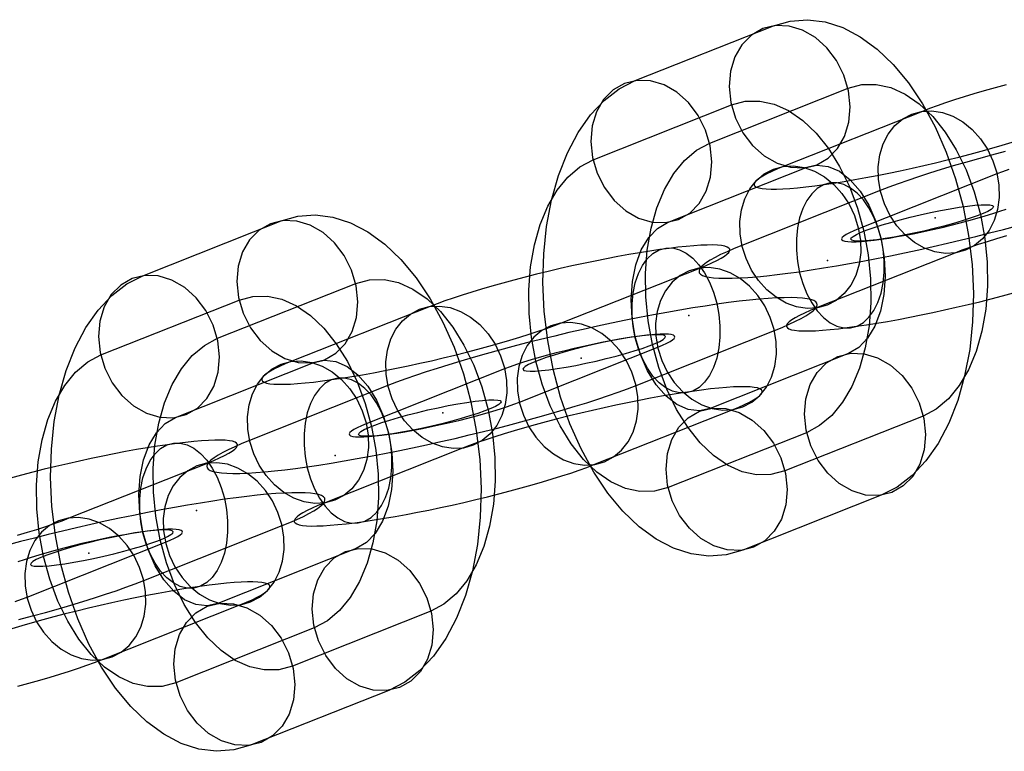
# Model space of a CAD drawing. Units: millimetres. Extents: x -2515 to 2515, y -3087 to 3087.
# Drawn here: x 273 to 327, y -187 to -147 of the extents above; entities that cross this region are included whole.
import ezdxf

# ---------------------------------------------------------------- set-up
doc = ezdxf.new("R2010")
doc.units = ezdxf.units.MM
doc.header["$LTSCALE"] = 700
doc.layers.add('Freeride-Steel-Galvanised', color=7, linetype='Continuous')

# ---------------------------------------------------------------- blocks, each defined once
blk = doc.blocks.new('A$C1E2367BA')
at = {"layer": 'Freeride-Steel-Galvanised', "flags": 128}
for points in [[(312.846, -176.457), (311.93, -176.718), (310.983, -176.79), (310.022, -176.668), (309.058, -176.355), (308.109, -175.857), (307.184, -175.181), (306.298, -174.336), (305.464, -173.337), (304.697, -172.196), (304.005, -170.928), (303.399, -169.555), (302.889, -168.095), (302.48, -166.57), (302.181, -165.003), (301.992, -163.413), (301.92, -161.829), (301.965, -160.271), (302.122, -158.762), (302.397, -157.322), (302.779, -155.976), (303.266, -154.738), (303.85, -153.634), (304.52, -152.673), (305.271, -151.873), (306.09, -151.244), (306.962, -150.795), (314.527, -147.797), (315.443, -147.537), (316.39, -147.465), (317.351, -147.586), (318.315, -147.899), (319.264, -148.398), (320.189, -149.073), (321.075, -149.918), (321.909, -150.917), (322.676, -152.058), (323.368, -153.326), (323.974, -154.7), (324.484, -156.159), (324.894, -157.684), (325.193, -159.252), (325.381, -160.841), (325.453, -162.425), (325.409, -163.984), (325.251, -165.493), (324.977, -166.932), (324.595, -168.278), (324.107, -169.516), (323.523, -170.621), (322.853, -171.581), (322.103, -172.382), (321.283, -173.01), (320.411, -173.459)], [(313.943, -147.952), (313.32, -148.306), (312.802, -148.83), (312.417, -149.497), (312.179, -150.272), (312.107, -151.117), (312.198, -151.989), (312.45, -152.844), (312.855, -153.645), (313.383, -154.342), (314.015, -154.907), (314.718, -155.312), (315.455, -155.53), (316.191, -155.558), (316.889, -155.389), (317.509, -155.035), (318.027, -154.511), (318.414, -153.844), (318.65, -153.072), (318.725, -152.224), (318.633, -151.352), (318.378, -150.496), (317.977, -149.696), (317.448, -148.999), (316.814, -148.434), (316.114, -148.029), (315.374, -147.811), (314.64, -147.783), (313.943, -147.952)], [(306.378, -150.951), (305.755, -151.305), (305.237, -151.828), (304.853, -152.496), (304.614, -153.271), (304.542, -154.115), (304.634, -154.988), (304.886, -155.846), (305.29, -156.643), (305.819, -157.341), (306.453, -157.906), (307.153, -158.31), (307.893, -158.529), (308.626, -158.557), (309.324, -158.388), (309.947, -158.033), (310.462, -157.51), (310.85, -156.845), (311.085, -156.07), (311.16, -155.226), (311.069, -154.351), (310.814, -153.495), (310.412, -152.698), (309.884, -151.997), (309.249, -151.432), (308.549, -151.031), (307.81, -150.809), (307.076, -150.782), (306.378, -150.951)], [(322.709, -169.131), (315.147, -172.13), (314.389, -172.332), (313.602, -172.346), (312.807, -172.174), (312.018, -171.82), (311.251, -171.288), (310.52, -170.59), (309.842, -169.743), (309.23, -168.763), (308.698, -167.666), (308.255, -166.481), (307.909, -165.227), (307.671, -163.931), (307.541, -162.621), (307.524, -161.32), (307.621, -160.057), (307.832, -158.861), (308.147, -157.748), (308.563, -156.749), (309.072, -155.879), (309.662, -155.156), (310.324, -154.6), (311.038, -154.215), (318.603, -151.216), (319.361, -151.014), (320.148, -151), (320.942, -151.172), (321.732, -151.526), (322.499, -152.058), (323.23, -152.756), (323.908, -153.603), (324.517, -154.583), (325.051, -155.677), (325.494, -156.865), (325.841, -158.119), (326.079, -159.415), (326.209, -160.725), (326.225, -162.026), (326.129, -163.289), (325.918, -164.485), (325.602, -165.598), (325.187, -166.597), (324.678, -167.467), (324.088, -168.19), (323.426, -168.746)], [(308.77, -173.038), (308.012, -173.24), (307.225, -173.254), (306.431, -173.082), (305.642, -172.728), (304.875, -172.196), (304.144, -171.498), (303.465, -170.651), (302.856, -169.671), (302.322, -168.577), (301.879, -167.389), (301.533, -166.135), (301.295, -164.839), (301.164, -163.53), (301.148, -162.228), (301.245, -160.966), (301.455, -159.769), (301.771, -158.656), (302.186, -157.657), (302.696, -156.787), (303.285, -156.065), (303.947, -155.508), (304.664, -155.123), (312.226, -152.125), (312.985, -151.922), (313.771, -151.909), (314.566, -152.08), (315.355, -152.435), (316.122, -152.966), (316.853, -153.664), (317.531, -154.511), (318.143, -155.492), (318.675, -156.588), (319.118, -157.773), (319.464, -159.027), (319.702, -160.323), (319.832, -161.633), (319.849, -162.934), (319.752, -164.197), (319.541, -165.393), (319.226, -166.506), (318.81, -167.506), (318.301, -168.375), (317.711, -169.098), (317.049, -169.654), (316.335, -170.039)], [(325.026, -160.065), (324.49, -160.212), (323.924, -160.243), (323.348, -160.155), (322.776, -159.95), (322.231, -159.636), (321.724, -159.224), (321.273, -158.723), (320.892, -158.15), (320.591, -157.521), (320.38, -156.857), (320.266, -156.179), (320.252, -155.506), (320.338, -154.856), (320.521, -154.253), (320.797, -153.714), (321.157, -153.255), (321.589, -152.888), (322.082, -152.627), (322.62, -152.48), (323.184, -152.45), (323.762, -152.538), (324.331, -152.743), (324.879, -153.056), (325.386, -153.469), (325.835, -153.97), (326.218, -154.544), (326.518, -155.171), (326.73, -155.835), (326.843, -156.513), (326.858, -157.189), (326.771, -157.837), (326.587, -158.44), (326.312, -158.979), (325.952, -159.44), (325.519, -159.804), (325.026, -160.065)], [(311.069, -168.71), (310.473, -168.84), (309.856, -168.768), (309.238, -168.502), (308.649, -168.046), (308.106, -167.42), (307.632, -166.65), (307.248, -165.761), (306.962, -164.792), (306.791, -163.779), (306.741, -162.76), (306.81, -161.771), (307.001, -160.858), (307.3, -160.046), (307.702, -159.376), (308.186, -158.87), (308.74, -158.543), (316.305, -155.544), (316.9, -155.414), (317.517, -155.486), (318.135, -155.752), (318.725, -156.209), (319.267, -156.834), (319.741, -157.604), (320.126, -158.493), (320.411, -159.462), (320.582, -160.475), (320.632, -161.494), (320.563, -162.483), (320.372, -163.397), (320.073, -164.208), (319.672, -164.878), (319.187, -165.385), (318.633, -165.711)], [(317.462, -163.063), (316.926, -163.212), (316.359, -163.242), (315.783, -163.153), (315.212, -162.95), (314.665, -162.636), (314.16, -162.222), (313.708, -161.721), (313.326, -161.148), (313.025, -160.521), (312.816, -159.857), (312.701, -159.177), (312.688, -158.504), (312.773, -157.856), (312.957, -157.253), (313.233, -156.713), (313.593, -156.253), (314.025, -155.888), (314.518, -155.627), (315.056, -155.48), (315.62, -155.45), (316.198, -155.538), (316.767, -155.742), (317.315, -156.054), (317.82, -156.469), (318.271, -156.969), (318.654, -157.542), (318.954, -158.171), (319.164, -158.833), (319.279, -159.513), (319.294, -160.187), (319.207, -160.836), (319.023, -161.439), (318.746, -161.979), (318.388, -162.438), (317.954, -162.804), (317.462, -163.063)], [(318.743, -164.31), (319.103, -164.209), (319.439, -164.014), (319.746, -163.727), (320.013, -163.358), (320.236, -162.914), (320.407, -162.407), (320.524, -161.851), (320.583, -161.257), (320.583, -160.639), (320.524, -160.016), (320.407, -159.401), (320.234, -158.809), (320.012, -158.256), (319.745, -157.752), (319.439, -157.313), (319.102, -156.95), (318.742, -156.67), (318.369, -156.481), (317.99, -156.387), (317.617, -156.39), (317.257, -156.491), (316.919, -156.688), (316.614, -156.974), (316.347, -157.342), (316.124, -157.787), (315.953, -158.292), (315.836, -158.849), (315.777, -159.444), (315.777, -160.06), (315.836, -160.684), (315.953, -161.299), (316.124, -161.892), (316.347, -162.446), (316.614, -162.948), (316.921, -163.386), (317.257, -163.75), (317.617, -164.03), (317.991, -164.22), (318.369, -164.313), (318.743, -164.31)], [(318.755, -159.468), (318.78, -159.396), (318.885, -159.307), (319.065, -159.202), (319.32, -159.085), (319.641, -158.958), (320.023, -158.825), (320.461, -158.684), (320.94, -158.543), (321.457, -158.399), (321.997, -158.263), (322.551, -158.13), (323.105, -158.008), (323.653, -157.895), (324.176, -157.798), (324.672, -157.718), (325.126, -157.651), (325.53, -157.607), (325.874, -157.582), (326.153, -157.576), (326.361, -157.59), (326.494, -157.624), (326.547, -157.679), (326.522, -157.751), (326.419, -157.84), (326.236, -157.942), (325.985, -158.061), (325.663, -158.186), (325.278, -158.321), (324.844, -158.462), (324.362, -158.604), (323.847, -158.745), (323.307, -158.883), (322.753, -159.016), (322.197, -159.138), (321.651, -159.249), (321.125, -159.346), (320.63, -159.429), (320.178, -159.493), (319.774, -159.54), (319.428, -159.565), (319.151, -159.57), (318.943, -159.556), (318.81, -159.52), (318.755, -159.468)], [(285.931, -187.121), (285.014, -187.381), (284.068, -187.453), (283.107, -187.332), (282.143, -187.019), (281.193, -186.52), (280.269, -185.845), (279.383, -185), (278.549, -184.001), (277.782, -182.86), (277.09, -181.592), (276.484, -180.218), (275.974, -178.759), (275.564, -177.233), (275.265, -175.666), (275.077, -174.077), (275.005, -172.493), (275.049, -170.934), (275.207, -169.425), (275.481, -167.985), (275.863, -166.64), (276.351, -165.402), (276.935, -164.297), (277.605, -163.337), (278.355, -162.536), (279.175, -161.908), (280.047, -161.459), (287.612, -158.461), (288.528, -158.2), (289.475, -158.128), (290.436, -158.25), (291.399, -158.563), (292.349, -159.061), (293.274, -159.737), (294.16, -160.581), (294.993, -161.581), (295.76, -162.722), (296.453, -163.99), (297.059, -165.363), (297.569, -166.823), (297.978, -168.348), (298.277, -169.915), (298.466, -171.505), (298.538, -173.088), (298.493, -174.647), (298.336, -176.156), (298.061, -177.596), (297.679, -178.942), (297.192, -180.18), (296.608, -181.284), (295.938, -182.245), (295.187, -183.045), (294.368, -183.674), (293.496, -184.122)], [(287.027, -158.616), (286.404, -158.97), (285.887, -159.493), (285.502, -160.161), (285.264, -160.936), (285.192, -161.78), (285.283, -162.653), (285.535, -163.508), (285.939, -164.308), (286.468, -165.006), (287.099, -165.571), (287.803, -165.975), (288.539, -166.194), (289.276, -166.222), (289.974, -166.053), (290.594, -165.698), (291.112, -165.175), (291.499, -164.508), (291.735, -163.735), (291.809, -162.888), (291.718, -162.016), (291.463, -161.16), (291.062, -160.36), (290.533, -159.662), (289.899, -159.097), (289.198, -158.693), (288.459, -158.474), (287.725, -158.447), (287.027, -158.616)], [(288.187, -166.136), (287.836, -166.28), (287.524, -166.417), (287.254, -166.548), (287.025, -166.672), (286.841, -166.788), (286.7, -166.894), (286.604, -166.992), (286.555, -167.08), (286.552, -167.158), (286.593, -167.225), (286.681, -167.281), (286.814, -167.326), (286.992, -167.36), (287.214, -167.382), (287.478, -167.393), (287.782, -167.392), (288.127, -167.379), (288.51, -167.353), (288.927, -167.316), (289.38, -167.27), (289.863, -167.211), (290.377, -167.14), (290.916, -167.06), (291.479, -166.971), (292.061, -166.87), (292.663, -166.761), (293.279, -166.644), (293.908, -166.518), (294.544, -166.385), (295.186, -166.246), (295.829, -166.102), (296.471, -165.952), (297.107, -165.796), (297.738, -165.638), (298.355, -165.477), (298.96, -165.313), (299.546, -165.149), (300.112, -164.984), (300.656, -164.821), (301.173, -164.657), (301.662, -164.496), (302.12, -164.339), (302.544, -164.185), (302.932, -164.035), (310.497, -161.037), (310.847, -160.893), (311.159, -160.755), (311.429, -160.624), (311.658, -160.501), (311.842, -160.384), (311.983, -160.279), (312.079, -160.181), (312.128, -160.093), (312.132, -160.015), (312.09, -159.947), (312.002, -159.891), (311.869, -159.847), (311.692, -159.813), (311.469, -159.791), (311.205, -159.779), (310.901, -159.781), (310.556, -159.794), (310.173, -159.819), (309.756, -159.856), (309.303, -159.903), (308.82, -159.962), (308.306, -160.032), (307.767, -160.112), (307.204, -160.202), (306.622, -160.303), (306.02, -160.411), (305.403, -160.528), (304.776, -160.655), (304.139, -160.787), (303.497, -160.927), (302.854, -161.071), (302.213, -161.221), (301.576, -161.376), (300.945, -161.534), (300.328, -161.696), (299.723, -161.859), (299.136, -162.024), (298.57, -162.189), (298.027, -162.352), (297.511, -162.515), (297.021, -162.677), (296.563, -162.834), (296.14, -162.987), (295.751, -163.138)], [(308.631, -159.946), (309.006, -159.943), (309.383, -160.035), (309.757, -160.226), (310.117, -160.506), (310.453, -160.869), (310.761, -161.307), (311.028, -161.81), (311.25, -162.363), (311.421, -162.957), (311.538, -163.571), (311.597, -164.195), (311.597, -164.811), (311.538, -165.406), (311.421, -165.963), (311.25, -166.468), (311.028, -166.913), (310.761, -167.281), (310.455, -167.568), (310.117, -167.764), (309.757, -167.865), (309.385, -167.868), (309.006, -167.774), (308.633, -167.585), (308.273, -167.305), (307.935, -166.942), (307.63, -166.504), (307.362, -166), (307.14, -165.446), (306.967, -164.854), (306.851, -164.24), (306.791, -163.616), (306.791, -162.998), (306.851, -162.405), (306.967, -161.848), (307.139, -161.341), (307.361, -160.898), (307.628, -160.528), (307.935, -160.242), (308.271, -160.047), (308.631, -159.946)], [(279.463, -161.614), (278.84, -161.969), (278.322, -162.492), (277.937, -163.159), (277.699, -163.935), (277.627, -164.779), (277.719, -165.651), (277.97, -166.51), (278.375, -167.307), (278.904, -168.005), (279.538, -168.57), (280.238, -168.974), (280.977, -169.193), (281.711, -169.22), (282.409, -169.051), (283.032, -168.697), (283.547, -168.174), (283.935, -167.509), (284.17, -166.734), (284.245, -165.889), (284.153, -165.014), (283.899, -164.159), (283.497, -163.361), (282.968, -162.661), (282.334, -162.096), (281.634, -161.695), (280.894, -161.473), (280.161, -161.445), (279.463, -161.614)], [(309.913, -161.192), (309.42, -161.451), (308.986, -161.818), (308.628, -162.277), (308.351, -162.816), (308.167, -163.419), (308.081, -164.069), (308.095, -164.742), (308.21, -165.422), (308.42, -166.084), (308.721, -166.713), (309.103, -167.286), (309.554, -167.787), (310.06, -168.201), (310.607, -168.513), (311.177, -168.718), (311.754, -168.806), (312.319, -168.775), (312.856, -168.628), (313.349, -168.367), (313.781, -168.003), (314.141, -167.542), (314.418, -167.003), (314.602, -166.4), (314.687, -165.752), (314.674, -165.078), (314.559, -164.398), (314.349, -163.734), (314.048, -163.107), (313.666, -162.534), (313.215, -162.034), (312.709, -161.619), (312.162, -161.306), (311.591, -161.103), (311.015, -161.013), (310.449, -161.043), (309.913, -161.192)], [(295.794, -179.795), (288.232, -182.793), (287.473, -182.995), (286.687, -183.009), (285.892, -182.838), (285.103, -182.483), (284.336, -181.952), (283.605, -181.254), (282.927, -180.407), (282.315, -179.426), (281.783, -178.33), (281.34, -177.145), (280.994, -175.891), (280.756, -174.595), (280.626, -173.285), (280.609, -171.984), (280.706, -170.721), (280.917, -169.525), (281.232, -168.412), (281.648, -167.412), (282.157, -166.543), (282.747, -165.82), (283.409, -165.264), (284.123, -164.879), (291.687, -161.88), (292.446, -161.678), (293.232, -161.664), (294.027, -161.836), (294.816, -162.19), (295.583, -162.722), (296.314, -163.42), (296.993, -164.267), (297.602, -165.247), (298.136, -166.341), (298.579, -167.529), (298.925, -168.783), (299.163, -170.079), (299.294, -171.388), (299.31, -172.69), (299.213, -173.952), (299.003, -175.149), (298.687, -176.262), (298.272, -177.261), (297.762, -178.131), (297.173, -178.853), (296.511, -179.41)], [(281.855, -183.702), (281.097, -183.904), (280.31, -183.918), (279.516, -183.746), (278.726, -183.391), (277.959, -182.86), (277.228, -182.162), (276.55, -181.315), (275.941, -180.335), (275.407, -179.241), (274.963, -178.053), (274.617, -176.799), (274.379, -175.503), (274.249, -174.193), (274.233, -172.892), (274.329, -171.629), (274.54, -170.433), (274.855, -169.32), (275.271, -168.32), (275.78, -167.451), (276.37, -166.728), (277.032, -166.172), (277.749, -165.787), (285.311, -162.788), (286.069, -162.586), (286.856, -162.572), (287.65, -162.744), (288.44, -163.098), (289.207, -163.63), (289.938, -164.328), (290.616, -165.175), (291.228, -166.155), (291.759, -167.252), (292.202, -168.437), (292.549, -169.691), (292.787, -170.987), (292.917, -172.297), (292.933, -173.598), (292.837, -174.861), (292.626, -176.057), (292.31, -177.17), (291.895, -178.169), (291.386, -179.039), (290.796, -179.761), (290.134, -180.318), (289.42, -180.703)], [(285.886, -170.463), (285.457, -170.638), (285.069, -170.807), (284.721, -170.969), (284.417, -171.124), (284.157, -171.271), (283.941, -171.409), (283.769, -171.538), (283.646, -171.658), (283.569, -171.769), (283.539, -171.87), (283.555, -171.959), (283.619, -172.038), (283.729, -172.105), (283.888, -172.159), (284.089, -172.204), (284.339, -172.236), (284.63, -172.257), (284.966, -172.265), (285.344, -172.26), (285.761, -172.244), (286.217, -172.217), (286.712, -172.177), (287.241, -172.126), (287.804, -172.063), (288.399, -171.988), (289.023, -171.903), (289.675, -171.806), (290.35, -171.7), (291.049, -171.583), (291.767, -171.457), (292.501, -171.322), (293.25, -171.178), (294.012, -171.026), (294.781, -170.866), (295.557, -170.7), (296.336, -170.527), (297.117, -170.348), (297.893, -170.164), (298.666, -169.977), (299.429, -169.785), (300.182, -169.59), (300.921, -169.393), (301.645, -169.195), (302.349, -168.995), (303.03, -168.795), (303.689, -168.596), (304.321, -168.398), (304.924, -168.203), (305.497, -168.011), (306.036, -167.82), (306.54, -167.635), (307.009, -167.456), (314.573, -164.456), (315.002, -164.281), (315.391, -164.112), (315.738, -163.95), (316.042, -163.795), (316.302, -163.648), (316.518, -163.51), (316.69, -163.381), (316.813, -163.261), (316.89, -163.15), (316.92, -163.05), (316.904, -162.96), (316.84, -162.882), (316.73, -162.814), (316.571, -162.76), (316.37, -162.715), (316.12, -162.683), (315.829, -162.662), (315.493, -162.654), (315.115, -162.659), (314.698, -162.675), (314.242, -162.702), (313.748, -162.742), (313.218, -162.794), (312.655, -162.856), (312.06, -162.931), (311.436, -163.016), (310.785, -163.114), (310.109, -163.219), (309.41, -163.336), (308.692, -163.462), (307.958, -163.597), (307.209, -163.741), (306.447, -163.893), (305.678, -164.053), (304.902, -164.219), (304.123, -164.392), (303.342, -164.571), (302.566, -164.755), (301.793, -164.942), (301.03, -165.134), (300.277, -165.329), (299.538, -165.526), (298.814, -165.724), (298.111, -165.924), (297.429, -166.124), (296.77, -166.323), (296.138, -166.521), (295.535, -166.716), (294.962, -166.908), (294.423, -167.099), (293.919, -167.284), (293.45, -167.464)], [(298.111, -170.729), (297.575, -170.876), (297.008, -170.906), (296.432, -170.818), (295.861, -170.614), (295.316, -170.3), (294.808, -169.887), (294.357, -169.387), (293.977, -168.814), (293.676, -168.185), (293.465, -167.521), (293.351, -166.843), (293.337, -166.169), (293.423, -165.52), (293.605, -164.917), (293.882, -164.377), (294.242, -163.918), (294.674, -163.552), (295.167, -163.291), (295.704, -163.144), (296.269, -163.114), (296.847, -163.202), (297.416, -163.406), (297.963, -163.72), (298.471, -164.133), (298.92, -164.633), (299.302, -165.208), (299.603, -165.835), (299.814, -166.499), (299.928, -167.177), (299.942, -167.852), (299.856, -168.5), (299.672, -169.103), (299.397, -169.643), (299.037, -170.103), (298.603, -170.468), (298.111, -170.729)], [(302.349, -164.19), (301.856, -164.451), (301.422, -164.816), (301.062, -165.277), (300.787, -165.816), (300.603, -166.419), (300.517, -167.067), (300.531, -167.742), (300.645, -168.42), (300.856, -169.084), (301.157, -169.711), (301.539, -170.286), (301.989, -170.786), (302.496, -171.199), (303.043, -171.513), (303.612, -171.718), (304.19, -171.806), (304.755, -171.775), (305.292, -171.628), (305.785, -171.367), (306.217, -171.001), (306.577, -170.542), (306.854, -170.003), (307.036, -169.399), (307.123, -168.75), (307.108, -168.076), (306.995, -167.398), (306.783, -166.734), (306.483, -166.105), (306.102, -165.533), (305.651, -165.032), (305.143, -164.619), (304.598, -164.305), (304.027, -164.101), (303.451, -164.013), (302.885, -164.043), (302.349, -164.19)], [(292.263, -169.555), (291.994, -169.667), (291.769, -169.771), (291.59, -169.868), (291.455, -169.956), (291.37, -170.035), (291.334, -170.103), (291.346, -170.159), (291.409, -170.206), (291.519, -170.239), (291.678, -170.26), (291.881, -170.268), (292.129, -170.265), (292.418, -170.249), (292.746, -170.218), (293.109, -170.178), (293.506, -170.126), (293.93, -170.062), (294.378, -169.987), (294.847, -169.902), (295.332, -169.809), (295.826, -169.707), (296.327, -169.598), (296.827, -169.483), (297.327, -169.363), (297.816, -169.238), (298.293, -169.111), (298.75, -168.983), (299.187, -168.855), (299.598, -168.727), (299.978, -168.603), (300.323, -168.479), (300.632, -168.363), (308.196, -165.365), (308.465, -165.253), (308.69, -165.149), (308.87, -165.051), (309.004, -164.963), (309.089, -164.885), (309.126, -164.816), (309.113, -164.76), (309.05, -164.713), (308.94, -164.68), (308.782, -164.659), (308.578, -164.651), (308.33, -164.654), (308.041, -164.67), (307.713, -164.701), (307.35, -164.741), (306.953, -164.793), (306.529, -164.857), (306.081, -164.933), (305.612, -165.017), (305.127, -165.11), (304.633, -165.213), (304.132, -165.321), (303.632, -165.437), (303.132, -165.557), (302.643, -165.681), (302.166, -165.808), (301.709, -165.936), (301.272, -166.064), (300.861, -166.192), (300.482, -166.316), (300.136, -166.44), (299.827, -166.556)], [(308.618, -164.787), (308.563, -164.734), (308.43, -164.698), (308.222, -164.684), (307.945, -164.69), (307.599, -164.715), (307.195, -164.762), (306.744, -164.825), (306.248, -164.908), (305.722, -165.005), (305.176, -165.116), (304.62, -165.238), (304.066, -165.371), (303.526, -165.509), (303.011, -165.65), (302.529, -165.792), (302.095, -165.933), (301.71, -166.069), (301.389, -166.193), (301.137, -166.312), (300.954, -166.415), (300.852, -166.503), (300.827, -166.575), (300.879, -166.631), (301.012, -166.664), (301.22, -166.678), (301.499, -166.672), (301.843, -166.647), (302.247, -166.603), (302.701, -166.537), (303.197, -166.456), (303.72, -166.359), (304.268, -166.246), (304.822, -166.124), (305.376, -165.991), (305.916, -165.855), (306.434, -165.711), (306.913, -165.57), (307.35, -165.429), (307.732, -165.296), (308.053, -165.169), (308.308, -165.052), (308.488, -164.947), (308.593, -164.859), (308.618, -164.787)], [(320.995, -173.304), (320.297, -173.473), (319.564, -173.445), (318.824, -173.223), (318.124, -172.822), (317.49, -172.257), (316.961, -171.556), (316.559, -170.759), (316.305, -169.903), (316.213, -169.028), (316.288, -168.184), (316.523, -167.409), (316.911, -166.744), (317.426, -166.221), (318.049, -165.866), (318.747, -165.698), (319.48, -165.725), (320.22, -165.944), (320.92, -166.348), (321.554, -166.913), (322.083, -167.611), (322.487, -168.408), (322.739, -169.267), (322.831, -170.139), (322.759, -170.983), (322.521, -171.759), (322.136, -172.426), (321.618, -172.949), (320.995, -173.304)], [(284.153, -179.374), (283.558, -179.504), (282.941, -179.432), (282.323, -179.166), (281.733, -178.709), (281.191, -178.084), (280.717, -177.314), (280.332, -176.425), (280.047, -175.456), (279.875, -174.442), (279.826, -173.424), (279.895, -172.435), (280.086, -171.521), (280.385, -170.71), (280.786, -170.04), (281.271, -169.533), (281.825, -169.207), (289.389, -166.208), (289.985, -166.078), (290.602, -166.15), (291.22, -166.415), (291.809, -166.872), (292.352, -167.498), (292.825, -168.268), (293.21, -169.157), (293.496, -170.126), (293.667, -171.139), (293.717, -172.158), (293.648, -173.147), (293.457, -174.06), (293.158, -174.872), (292.756, -175.542), (292.272, -176.048), (291.718, -176.375)], [(290.546, -173.727), (290.01, -173.876), (289.444, -173.906), (288.868, -173.817), (288.297, -173.613), (287.75, -173.3), (287.244, -172.885), (286.793, -172.385), (286.411, -171.812), (286.11, -171.185), (285.9, -170.521), (285.785, -169.841), (285.772, -169.167), (285.857, -168.519), (286.041, -167.916), (286.318, -167.377), (286.678, -166.916), (287.11, -166.552), (287.603, -166.291), (288.14, -166.144), (288.705, -166.113), (289.283, -166.201), (289.852, -166.406), (290.399, -166.718), (290.905, -167.132), (291.356, -167.633), (291.738, -168.206), (292.039, -168.835), (292.249, -169.497), (292.364, -170.177), (292.378, -170.85), (292.292, -171.5), (292.108, -172.103), (291.831, -172.642), (291.473, -173.101), (291.039, -173.468), (290.546, -173.727)], [(291.828, -174.973), (292.188, -174.872), (292.524, -174.677), (292.831, -174.391), (293.098, -174.021), (293.321, -173.578), (293.492, -173.071), (293.609, -172.514), (293.668, -171.921), (293.668, -171.303), (293.609, -170.679), (293.492, -170.065), (293.319, -169.473), (293.097, -168.919), (292.829, -168.415), (292.524, -167.977), (292.186, -167.614), (291.826, -167.334), (291.454, -167.145), (291.074, -167.051), (290.702, -167.054), (290.342, -167.155), (290.004, -167.352), (289.699, -167.638), (289.431, -168.006), (289.209, -168.451), (289.038, -168.956), (288.921, -169.513), (288.862, -170.108), (288.862, -170.724), (288.921, -171.348), (289.038, -171.962), (289.209, -172.556), (289.431, -173.109), (289.699, -173.612), (290.006, -174.05), (290.342, -174.413), (290.702, -174.693), (291.076, -174.884), (291.454, -174.976), (291.828, -174.973)], [(297.527, -170.884), (289.962, -173.882), (289.612, -174.026), (289.3, -174.164), (289.03, -174.295), (288.801, -174.418), (288.617, -174.535), (288.476, -174.64), (288.38, -174.738), (288.331, -174.826), (288.327, -174.904), (288.369, -174.972), (288.457, -175.028), (288.59, -175.072), (288.767, -175.106), (288.99, -175.128), (289.254, -175.14), (289.558, -175.138), (289.903, -175.125), (290.286, -175.1), (290.703, -175.063), (291.156, -175.016), (291.639, -174.957), (292.153, -174.887), (292.692, -174.807), (293.255, -174.717), (293.837, -174.616), (294.439, -174.508), (295.056, -174.391), (295.684, -174.265), (296.32, -174.132), (296.962, -173.993), (297.605, -173.849), (298.247, -173.698), (298.883, -173.543), (299.514, -173.385), (300.131, -173.223), (300.736, -173.06), (301.323, -172.895), (301.889, -172.73), (302.432, -172.567), (302.948, -172.404), (303.438, -172.242), (303.896, -172.086), (304.32, -171.932), (304.708, -171.782), (312.272, -168.783), (312.623, -168.639), (312.935, -168.502), (313.205, -168.371), (313.434, -168.247), (313.618, -168.131), (313.759, -168.025), (313.855, -167.927), (313.904, -167.84), (313.908, -167.761), (313.866, -167.694), (313.778, -167.638), (313.645, -167.593), (313.468, -167.56), (313.245, -167.537), (312.981, -167.526), (312.677, -167.528), (312.332, -167.54), (311.949, -167.566), (311.532, -167.603), (311.079, -167.649), (310.596, -167.708), (310.082, -167.779), (309.543, -167.859), (308.98, -167.948), (308.398, -168.049), (307.796, -168.158), (307.18, -168.275), (306.551, -168.401), (305.915, -168.534), (305.273, -168.673), (304.63, -168.817), (303.988, -168.967), (303.352, -169.123), (302.721, -169.281), (302.104, -169.443), (301.499, -169.606), (300.913, -169.771), (300.347, -169.935), (299.803, -170.098), (299.286, -170.262), (298.797, -170.423), (298.339, -170.58), (297.915, -170.734)], [(291.84, -170.131), (291.865, -170.059), (291.97, -169.971), (292.15, -169.866), (292.405, -169.749), (292.726, -169.622), (293.108, -169.489), (293.545, -169.348), (294.024, -169.207), (294.542, -169.063), (295.082, -168.927), (295.636, -168.794), (296.19, -168.672), (296.738, -168.559), (297.261, -168.462), (297.757, -168.381), (298.211, -168.315), (298.615, -168.271), (298.958, -168.246), (299.238, -168.24), (299.446, -168.254), (299.579, -168.287), (299.631, -168.343), (299.606, -168.415), (299.504, -168.503), (299.321, -168.606), (299.069, -168.725), (298.748, -168.849), (298.363, -168.985), (297.928, -169.126), (297.447, -169.267), (296.932, -169.409), (296.392, -169.547), (295.838, -169.68), (295.281, -169.802), (294.736, -169.913), (294.21, -170.009), (293.714, -170.093), (293.263, -170.156), (292.859, -170.203), (292.513, -170.228), (292.236, -170.234), (292.028, -170.22), (291.895, -170.184), (291.84, -170.131)], [(313.43, -176.302), (312.733, -176.471), (311.999, -176.444), (311.26, -176.225), (310.559, -175.821), (309.925, -175.256), (309.396, -174.558), (308.995, -173.758), (308.74, -172.902), (308.649, -172.03), (308.723, -171.183), (308.959, -170.41), (309.346, -169.743), (309.864, -169.22), (310.484, -168.865), (311.182, -168.696), (311.919, -168.724), (312.655, -168.943), (313.358, -169.347), (313.99, -169.912), (314.519, -170.61), (314.923, -171.41), (315.175, -172.265), (315.266, -173.138), (315.194, -173.982), (314.956, -174.757), (314.571, -175.425), (314.053, -175.948), (313.43, -176.302)], [(281.716, -170.61), (282.09, -170.606), (282.468, -170.699), (282.842, -170.89), (283.202, -171.169), (283.538, -171.533), (283.845, -171.971), (284.112, -172.473), (284.335, -173.027), (284.506, -173.62), (284.623, -174.235), (284.682, -174.859), (284.682, -175.475), (284.623, -176.07), (284.506, -176.627), (284.335, -177.132), (284.112, -177.577), (283.845, -177.945), (283.54, -178.231), (283.202, -178.428), (282.842, -178.529), (282.469, -178.532), (282.09, -178.438), (281.718, -178.249), (281.358, -177.969), (281.02, -177.606), (280.714, -177.167), (280.447, -176.663), (280.225, -176.11), (280.052, -175.518), (279.935, -174.904), (279.876, -174.28), (279.876, -173.662), (279.935, -173.069), (280.052, -172.512), (280.223, -172.005), (280.446, -171.561), (280.713, -171.192), (281.02, -170.906), (281.356, -170.71), (281.716, -170.61)], [(282.997, -171.856), (282.505, -172.115), (282.071, -172.481), (281.713, -172.941), (281.436, -173.48), (281.252, -174.083), (281.166, -174.732), (281.18, -175.406), (281.295, -176.086), (281.505, -176.748), (281.805, -177.377), (282.188, -177.95), (282.639, -178.45), (283.145, -178.865), (283.692, -179.177), (284.261, -179.382), (284.839, -179.47), (285.404, -179.439), (285.941, -179.292), (286.434, -179.031), (286.866, -178.666), (287.226, -178.206), (287.503, -177.667), (287.687, -177.063), (287.771, -176.415), (287.759, -175.742), (287.643, -175.062), (287.434, -174.398), (287.133, -173.771), (286.751, -173.198), (286.299, -172.697), (285.794, -172.283), (285.247, -171.969), (284.676, -171.766), (284.1, -171.677), (283.533, -171.707), (282.997, -171.856)], [(275.433, -174.854), (274.941, -175.115), (274.507, -175.48), (274.147, -175.94), (273.872, -176.479), (273.688, -177.083), (273.601, -177.73), (273.616, -178.406), (273.729, -179.084), (273.941, -179.748), (274.241, -180.375), (274.624, -180.949), (275.073, -181.45), (275.58, -181.863), (276.128, -182.176), (276.697, -182.381), (277.275, -182.469), (277.839, -182.439), (278.377, -182.292), (278.87, -182.031), (279.302, -181.665), (279.662, -181.205), (279.938, -180.666), (280.121, -180.063), (280.207, -179.414), (280.193, -178.74), (280.079, -178.062), (279.868, -177.398), (279.567, -176.769), (279.187, -176.196), (278.735, -175.695), (278.228, -175.283), (277.683, -174.969), (277.112, -174.764), (276.536, -174.676), (275.969, -174.707), (275.433, -174.854)], [(281.703, -175.45), (281.648, -175.398), (281.515, -175.362), (281.307, -175.348), (281.03, -175.353), (280.684, -175.378), (280.28, -175.425), (279.828, -175.489), (279.333, -175.572), (278.807, -175.669), (278.261, -175.78), (277.705, -175.902), (277.151, -176.035), (276.611, -176.173), (276.096, -176.314), (275.614, -176.455), (275.179, -176.597), (274.795, -176.732), (274.473, -176.857), (274.221, -176.976), (274.039, -177.078), (273.936, -177.167), (273.911, -177.239), (273.964, -177.294), (274.097, -177.328), (274.304, -177.341), (274.584, -177.336), (274.927, -177.311), (275.332, -177.267), (275.786, -177.2), (276.281, -177.12), (276.805, -177.023), (277.353, -176.91), (277.907, -176.788), (278.461, -176.655), (279, -176.519), (279.518, -176.375), (279.997, -176.234), (280.435, -176.093), (280.817, -175.96), (281.138, -175.832), (281.393, -175.716), (281.573, -175.611), (281.678, -175.522), (281.703, -175.45)], [(294.08, -183.967), (293.382, -184.136), (292.648, -184.109), (291.909, -183.887), (291.208, -183.486), (290.574, -182.921), (290.046, -182.22), (289.644, -181.423), (289.389, -180.567), (289.298, -179.692), (289.373, -178.848), (289.608, -178.072), (289.996, -177.408), (290.511, -176.885), (291.134, -176.53), (291.831, -176.361), (292.565, -176.389), (293.304, -176.608), (294.005, -177.012), (294.639, -177.577), (295.168, -178.275), (295.572, -179.072), (295.824, -179.93), (295.916, -180.803), (295.844, -181.647), (295.605, -182.422), (295.221, -183.09), (294.703, -183.613), (294.08, -183.967)], [(286.515, -186.966), (285.817, -187.135), (285.084, -187.107), (284.344, -186.889), (283.644, -186.484), (283.01, -185.919), (282.481, -185.222), (282.079, -184.421), (281.825, -183.566), (281.733, -182.694), (281.808, -181.846), (282.043, -181.074), (282.431, -180.407), (282.949, -179.883), (283.569, -179.529), (284.267, -179.36), (285.003, -179.388), (285.74, -179.606), (286.443, -180.011), (287.075, -180.575), (287.603, -181.273), (288.008, -182.073), (288.26, -182.929), (288.351, -183.801), (288.279, -184.646), (288.041, -185.421), (287.656, -186.088), (287.138, -186.612), (286.515, -186.966)]]:
    blk.add_lwpolyline(points, close=True, dxfattribs=at)
for points in [[(327.243, -151.032), (326.638, -151.196), (326.051, -151.36), (325.485, -151.525), (324.943, -151.688), (324.426, -151.851), (323.936, -152.013), (323.479, -152.17), (323.055, -152.323), (322.666, -152.474), (315.102, -155.472), (314.752, -155.616), (314.44, -155.754), (314.169, -155.885), (313.94, -156.008), (313.756, -156.125), (313.616, -156.23), (313.52, -156.328), (313.47, -156.416), (313.467, -156.494), (313.508, -156.561), (313.596, -156.617), (313.729, -156.662), (313.907, -156.696), (314.129, -156.718), (314.393, -156.729), (314.697, -156.728), (315.043, -156.715), (315.425, -156.689), (315.843, -156.653), (316.295, -156.606), (316.779, -156.547), (317.292, -156.477), (317.831, -156.397), (318.394, -156.307), (318.977, -156.206), (319.578, -156.097), (320.194, -155.981), (320.823, -155.854), (321.46, -155.722), (322.101, -155.582), (322.744, -155.438), (323.386, -155.288), (324.023, -155.133), (324.653, -154.974), (325.271, -154.813), (325.875, -154.65), (326.461, -154.485), (327.027, -154.32), (327.571, -154.157)], [(327.192, -154.666), (326.453, -154.862), (325.73, -155.061), (325.026, -155.261), (324.344, -155.461), (323.685, -155.659), (323.053, -155.858), (322.45, -156.053), (321.877, -156.245), (321.338, -156.435), (320.834, -156.621), (320.365, -156.8), (312.801, -159.8), (312.373, -159.974), (311.984, -160.144), (311.637, -160.305), (311.333, -160.46), (311.072, -160.607), (310.856, -160.745), (310.685, -160.875), (310.562, -160.995), (310.485, -161.105), (310.454, -161.206), (310.47, -161.295), (310.534, -161.374), (310.645, -161.441), (310.803, -161.495), (311.005, -161.54), (311.254, -161.572), (311.545, -161.593), (311.881, -161.601), (312.259, -161.596), (312.677, -161.58), (313.132, -161.553), (313.627, -161.513), (314.156, -161.462), (314.72, -161.399), (315.315, -161.324), (315.939, -161.239), (316.59, -161.142), (317.265, -161.036), (317.964, -160.919), (318.682, -160.793), (319.417, -160.659), (320.165, -160.515), (320.927, -160.363), (321.697, -160.203), (322.472, -160.036), (323.252, -159.864), (324.032, -159.684), (324.808, -159.5), (325.581, -159.313), (326.344, -159.121), (327.098, -158.926), (327.837, -158.729)], [(327.397, -155.653), (327.051, -155.776), (326.742, -155.893), (319.178, -158.891), (318.91, -159.003), (318.684, -159.107), (318.505, -159.204), (318.37, -159.292), (318.286, -159.371), (318.249, -159.44), (318.262, -159.496), (318.324, -159.542), (318.434, -159.576), (318.593, -159.596), (318.796, -159.604), (319.044, -159.601), (319.334, -159.585), (319.662, -159.555), (320.025, -159.515), (320.421, -159.462), (320.845, -159.398), (321.293, -159.323), (321.762, -159.238), (322.247, -159.145), (322.741, -159.043), (323.242, -158.934), (323.743, -158.819), (324.242, -158.699), (324.731, -158.574), (325.208, -158.448), (325.666, -158.32), (326.103, -158.192), (326.514, -158.064), (326.893, -157.939), (327.238, -157.816)], [(327.262, -159.272), (326.718, -159.435), (326.202, -159.598), (325.712, -159.76), (325.255, -159.916), (324.831, -160.07), (324.442, -160.22), (316.878, -163.218), (316.527, -163.362), (316.215, -163.5), (315.945, -163.631), (315.716, -163.754), (315.532, -163.871), (315.391, -163.977), (315.296, -164.074), (315.246, -164.162), (315.243, -164.241), (315.284, -164.308), (315.372, -164.364), (315.505, -164.409), (315.683, -164.442), (315.905, -164.465), (316.169, -164.476), (316.473, -164.474), (316.819, -164.462), (317.201, -164.436), (317.618, -164.399), (318.071, -164.353), (318.554, -164.294), (319.068, -164.223), (319.607, -164.143), (320.17, -164.054), (320.753, -163.953), (321.354, -163.844), (321.972, -163.727), (322.599, -163.601), (323.236, -163.468), (323.877, -163.329), (324.52, -163.185), (325.162, -163.034), (325.799, -162.879), (326.429, -162.721), (327.046, -162.559), (327.651, -162.396)], [(273.197, -175.647), (273.741, -175.484), (274.257, -175.321), (274.747, -175.16), (275.204, -175.003), (275.628, -174.849), (276.017, -174.699), (283.581, -171.701), (283.932, -171.557), (284.244, -171.419), (284.514, -171.288), (284.743, -171.165), (284.927, -171.048), (285.068, -170.942), (285.164, -170.845), (285.213, -170.757), (285.216, -170.678), (285.175, -170.611), (285.087, -170.555), (284.954, -170.51), (284.776, -170.477), (284.554, -170.454), (284.29, -170.443), (283.986, -170.445), (283.641, -170.458), (283.258, -170.483), (282.841, -170.52), (282.388, -170.566), (281.905, -170.626), (281.391, -170.696), (280.852, -170.776), (280.289, -170.866), (279.706, -170.966), (279.105, -171.075), (278.487, -171.192), (277.86, -171.318), (277.224, -171.451), (276.582, -171.59), (275.939, -171.734), (275.297, -171.885), (274.661, -172.04), (274.03, -172.198), (273.413, -172.36), (272.808, -172.523)], [(273.267, -180.253), (274.006, -180.057), (274.729, -179.858), (275.433, -179.658), (276.115, -179.458), (276.774, -179.26), (277.406, -179.062), (278.009, -178.866), (278.582, -178.674), (279.121, -178.484), (279.625, -178.298), (280.094, -178.119), (287.658, -175.12), (288.087, -174.945), (288.475, -174.776), (288.822, -174.614), (289.126, -174.459), (289.387, -174.312), (289.603, -174.174), (289.774, -174.044), (289.898, -173.924), (289.974, -173.814), (290.005, -173.713), (289.989, -173.624), (289.925, -173.545), (289.814, -173.478), (289.656, -173.424), (289.454, -173.379), (289.205, -173.347), (288.914, -173.326), (288.578, -173.318), (288.2, -173.323), (287.783, -173.339), (287.327, -173.366), (286.832, -173.406), (286.303, -173.457), (285.74, -173.52), (285.144, -173.595), (284.52, -173.68), (283.869, -173.777), (283.194, -173.883), (282.495, -174), (281.777, -174.126), (281.042, -174.26), (280.294, -174.404), (279.532, -174.556), (278.763, -174.716), (277.987, -174.883), (277.208, -175.056), (276.427, -175.235), (275.651, -175.419), (274.878, -175.606), (274.115, -175.798), (273.361, -175.993), (272.622, -176.19)], [(273.062, -179.266), (273.408, -179.143), (273.717, -179.026), (281.281, -176.028), (281.55, -175.916), (281.775, -175.812), (281.954, -175.715), (282.089, -175.627), (282.173, -175.548), (282.21, -175.48), (282.197, -175.424), (282.135, -175.377), (282.025, -175.344), (281.866, -175.323), (281.663, -175.315), (281.415, -175.318), (281.126, -175.334), (280.798, -175.364), (280.434, -175.404), (280.038, -175.457), (279.614, -175.521), (279.166, -175.596), (278.697, -175.681), (278.212, -175.774), (277.718, -175.876), (277.217, -175.985), (276.716, -176.1), (276.217, -176.22), (275.728, -176.345), (275.251, -176.471), (274.793, -176.599), (274.357, -176.727), (273.945, -176.855), (273.566, -176.98), (273.221, -177.103)], [(273.216, -183.887), (273.821, -183.724), (274.408, -183.559), (274.974, -183.394), (275.516, -183.231), (276.033, -183.068), (276.523, -182.906), (276.98, -182.749), (277.404, -182.596), (277.793, -182.445), (285.357, -179.447), (285.708, -179.303), (286.02, -179.166), (286.29, -179.034), (286.519, -178.911), (286.703, -178.794), (286.843, -178.689), (286.939, -178.591), (286.989, -178.503), (286.992, -178.425), (286.951, -178.358), (286.863, -178.302), (286.73, -178.257), (286.552, -178.223), (286.33, -178.201), (286.066, -178.19), (285.762, -178.191), (285.416, -178.204), (285.034, -178.23), (284.616, -178.266), (284.164, -178.313), (283.681, -178.372), (283.167, -178.442), (282.628, -178.522), (282.065, -178.612), (281.482, -178.713), (280.881, -178.822), (280.265, -178.938), (279.636, -179.065), (278.999, -179.198), (278.358, -179.337), (277.715, -179.481), (277.073, -179.631), (276.436, -179.786), (275.806, -179.945), (275.188, -180.106), (274.584, -180.269), (273.998, -180.434), (273.432, -180.599), (272.888, -180.762)]]:
    blk.add_lwpolyline(points, dxfattribs=at)
at = {"layer": 'Freeride-Steel-Galvanised', "extrusion": (0.222161, -0.968377, 0.113538)}
for p in [(323.361, -158.296), (320.417, -159.463), (306.959, -164.794), (304.015, -165.961), (296.445, -168.96), (293.502, -170.126), (280.044, -175.458), (277.1, -176.624)]:
    blk.add_point(p, dxfattribs=at)
at = {"layer": 'Freeride-Steel-Galvanised', "extrusion": (0.797635, 0.113538, -0.592358)}
for p in [(320.417, -159.463), (317.473, -160.629), (309.903, -163.628), (306.959, -164.794), (293.502, -170.126), (290.558, -171.293), (282.988, -174.292), (280.044, -175.458)]:
    blk.add_point(p, dxfattribs=at)

msp = doc.modelspace()

# ---------------------------------------------------------------- block references
msp.add_blockref('A$C1E2367BA', (0, 0))

doc.saveas('drawing.dxf')
